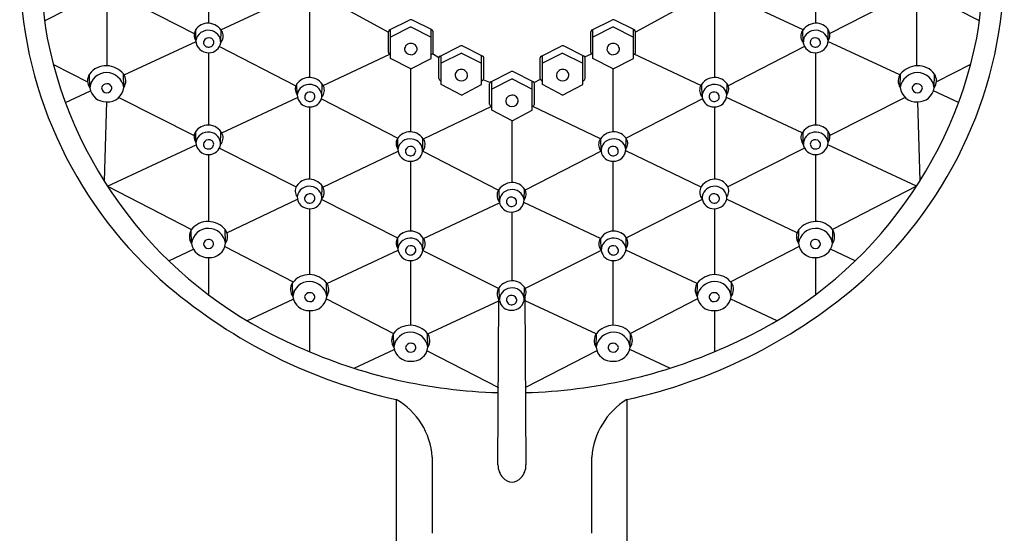
# Model space of a CAD drawing. Extents: x 4060.1 to 4064.43, y 105.85 to 115.61.
# Drawn here: x 4060.1 to 4064.43, y 110.84 to 113.09 of the extents above; entities that cross this region are included whole.
import ezdxf

# ---------------------------------------------------------------- set-up
doc = ezdxf.new("R2010")
doc.units = 0
doc.header["$LTSCALE"] = 0.64311
doc.layers.get('0').update_dxf_attribs({"color": 255, "linetype": 'CONTINUOUS'})

msp = doc.modelspace()

# ---------------------------------------------------------------- linework, layer by layer
for p, q in [((4060.9289, 113.4059), (4060.9289, 113.0784)), ((4063.5963, 113.4059), (4063.5963, 113.0784)), ((4060.2089, 113.0888), (4060.4316, 113.2034)), ((4060.4841, 112.8915), (4060.4843, 113.1841)), ((4060.5368, 113.2024), (4060.8663, 113.0329)), ((4060.9838, 113.0497), (4061.316, 113.2048)), ((4061.424, 113.2015), (4061.7193, 113.0392)), ((4063.0987, 113.2001), (4062.8059, 113.0392)), ((4063.5414, 113.0497), (4063.207, 113.2059)), ((4063.9884, 113.2024), (4063.6589, 113.0329)), ((4064.041, 112.8915), (4064.0409, 113.1841)), ((4064.3163, 113.0888), (4064.0936, 113.2034)), ((4061.3734, 113.1578), (4061.3734, 112.8402)), ((4063.1517, 113.1578), (4063.1517, 112.8402)), ((4061.725, 113.0491), (4061.8113, 113.0925)), ((4061.9111, 113.0491), (4061.8247, 113.0925)), ((4062.6141, 113.0491), (4062.7005, 113.0925)), ((4062.8002, 113.0491), (4062.7138, 113.0925)), ((4060.874, 113.0023), (4060.8732, 113.0503)), ((4060.9829, 112.9934), (4060.9843, 113.0491)), ((4061.818, 113.0623), (4061.7291, 113.017)), ((4061.7291, 112.924), (4061.7291, 113.0512)), ((4061.818, 113.0623), (4061.907, 113.017)), ((4061.9069, 112.924), (4061.907, 113.0512)), ((4062.7072, 113.0623), (4062.6182, 113.017)), ((4062.6183, 112.924), (4062.6182, 113.0512)), ((4062.7072, 113.0623), (4062.7961, 113.017)), ((4062.7961, 112.924), (4062.7961, 113.0512)), ((4063.5423, 112.9934), (4063.5409, 113.0491)), ((4063.6512, 113.0023), (4063.652, 113.0503)), ((4060.5585, 112.851), (4060.8742, 112.9985)), ((4061.7193, 112.9508), (4061.7193, 113.0407)), ((4061.9167, 112.9508), (4061.9167, 113.0407)), ((4062.6084, 112.9508), (4062.6084, 113.0407)), ((4062.8059, 112.9508), (4062.8059, 113.0407)), ((4063.9667, 112.851), (4063.651, 112.9985)), ((4060.9772, 112.9758), (4061.313, 112.8031)), ((4061.9471, 112.9343), (4062.0334, 112.9777)), ((4062.1331, 112.9343), (4062.0468, 112.9777)), ((4062.392, 112.9343), (4062.4784, 112.9777)), ((4062.5781, 112.9343), (4062.4918, 112.9777)), ((4063.548, 112.9758), (4063.2122, 112.8031)), ((4060.9289, 112.9489), (4060.9289, 112.6309)), ((4061.4328, 112.8049), (4061.7261, 112.9419)), ((4061.818, 112.8775), (4061.7291, 112.924)), ((4061.818, 112.8775), (4061.9069, 112.924)), ((4061.9414, 112.9263), (4061.9137, 112.9442)), ((4061.9414, 112.836), (4061.9414, 112.9259)), ((4061.9512, 112.8091), (4061.9511, 112.9364)), ((4062.0401, 112.9475), (4061.9512, 112.9022)), ((4062.0401, 112.9475), (4062.1291, 112.9022)), ((4062.129, 112.8091), (4062.1291, 112.9364)), ((4062.1388, 112.836), (4062.1388, 112.9259)), ((4062.3864, 112.836), (4062.3864, 112.9259)), ((4062.4851, 112.9475), (4062.3961, 112.9022)), ((4062.3962, 112.8091), (4062.3961, 112.9364)), ((4062.4851, 112.9475), (4062.574, 112.9022)), ((4062.574, 112.8091), (4062.5741, 112.9364)), ((4062.5821, 112.9308), (4062.6115, 112.9442)), ((4062.5838, 112.836), (4062.5838, 112.9259)), ((4062.7072, 112.8775), (4062.6183, 112.924)), ((4062.7072, 112.8775), (4062.7961, 112.924)), ((4063.0923, 112.8049), (4062.7991, 112.9419)), ((4063.5963, 112.9489), (4063.5963, 112.6309)), ((4060.2477, 112.8966), (4060.3979, 112.821)), ((4061.818, 112.6011), (4061.818, 112.8775)), ((4062.7072, 112.6012), (4062.7072, 112.8775)), ((4064.2775, 112.8966), (4064.1272, 112.821)), ((4060.4072, 112.7949), (4060.4062, 112.855)), ((4060.557, 112.7959), (4060.5552, 112.856)), ((4062.1656, 112.8177), (4062.1357, 112.8294)), ((4062.1695, 112.8212), (4062.2559, 112.8645)), ((4062.2626, 112.8344), (4062.1736, 112.789)), ((4062.2626, 112.8344), (4062.3515, 112.789)), ((4062.3556, 112.8212), (4062.2693, 112.8645)), ((4062.3596, 112.8177), (4062.3875, 112.832)), ((4063.9682, 112.7959), (4063.97, 112.856)), ((4064.118, 112.7949), (4064.119, 112.855)), ((4060.3005, 112.7305), (4060.4104, 112.7819)), ((4061.3186, 112.7641), (4061.3178, 112.8121)), ((4061.4274, 112.7552), (4061.4288, 112.8109)), ((4062.0401, 112.7626), (4061.9512, 112.8091)), ((4062.0401, 112.7626), (4062.129, 112.8091)), ((4062.1639, 112.7229), (4062.1639, 112.8127)), ((4062.1737, 112.696), (4062.1736, 112.8232)), ((4062.3515, 112.696), (4062.3516, 112.8232)), ((4062.3613, 112.7229), (4062.3613, 112.8127)), ((4062.4851, 112.7626), (4062.3962, 112.8091)), ((4062.4851, 112.7626), (4062.574, 112.8091)), ((4063.0978, 112.7552), (4063.0964, 112.8109)), ((4063.2066, 112.7641), (4063.2074, 112.8121)), ((4064.2247, 112.7305), (4064.1148, 112.7819)), ((4060.5351, 112.752), (4060.866, 112.5855)), ((4060.9873, 112.5966), (4061.32, 112.7521)), ((4061.4252, 112.7454), (4061.7604, 112.573)), ((4063.1, 112.7454), (4062.7641, 112.5726)), ((4063.5379, 112.5966), (4063.2051, 112.7521)), ((4063.9901, 112.752), (4063.6592, 112.5855)), ((4060.4815, 112.7333), (4060.47, 112.3855)), ((4061.3734, 112.7107), (4061.3734, 112.3927)), ((4061.8731, 112.5696), (4062.1734, 112.7134)), ((4062.2626, 112.6495), (4062.1737, 112.696)), ((4062.2626, 112.6495), (4062.3515, 112.696)), ((4062.6512, 112.57), (4062.3518, 112.7134)), ((4063.1518, 112.7107), (4063.1518, 112.3927)), ((4064.0436, 112.7333), (4064.0552, 112.3855)), ((4062.2627, 112.3781), (4062.2626, 112.6495)), ((4060.8737, 112.5547), (4060.8729, 112.6027)), ((4060.9825, 112.5458), (4060.9839, 112.6015)), ((4061.7612, 112.525), (4061.7604, 112.573)), ((4061.8701, 112.5161), (4061.8715, 112.5718)), ((4062.654, 112.5162), (4062.6526, 112.5719)), ((4062.7629, 112.5251), (4062.7637, 112.5731)), ((4063.5426, 112.5458), (4063.5412, 112.6015)), ((4063.6515, 112.5547), (4063.6523, 112.6027)), ((4060.485, 112.3619), (4060.8749, 112.5441)), ((4060.9775, 112.5295), (4061.3146, 112.3598)), ((4063.5477, 112.5295), (4063.2106, 112.3599)), ((4064.0401, 112.3619), (4063.6503, 112.5441)), ((4060.9289, 112.5013), (4060.9289, 112.2068)), ((4061.4319, 112.3583), (4061.762, 112.5164)), ((4061.8701, 112.5165), (4061.8701, 112.5165)), ((4061.8708, 112.5162), (4062.2034, 112.345)), ((4062.654, 112.5159), (4062.3204, 112.3443)), ((4063.0933, 112.3583), (4062.7622, 112.5169)), ((4063.5963, 112.5013), (4063.5963, 112.2068)), ((4061.818, 112.1647), (4061.818, 112.4717)), ((4062.7072, 112.1647), (4062.7072, 112.4717)), ((4060.4848, 112.3622), (4060.8546, 112.1717)), ((4061.4271, 112.3076), (4061.4285, 112.3633)), ((4062.3163, 112.3019), (4062.3171, 112.3499)), ((4064.0403, 112.3622), (4063.6706, 112.1717)), ((4062.2074, 112.293), (4062.206, 112.3487)), ((4061.0103, 112.1563), (4061.3197, 112.3045)), ((4061.3734, 112.2631), (4061.3734, 111.9732)), ((4061.4265, 112.3035), (4061.7601, 112.1356)), ((4061.8737, 112.1328), (4062.208, 112.2889)), ((4062.6515, 112.1328), (4062.3148, 112.29)), ((4063.0987, 112.3035), (4062.765, 112.1356)), ((4063.1518, 112.2631), (4063.1518, 111.9732)), ((4063.5149, 112.1563), (4063.2055, 112.3045)), ((4062.2628, 111.9462), (4062.2627, 112.2485)), ((4060.8546, 112.1101), (4060.8535, 112.1702)), ((4061.0044, 112.1111), (4061.0025, 112.1712)), ((4061.7616, 112.0886), (4061.7608, 112.1366)), ((4061.8705, 112.0797), (4061.8719, 112.1354)), ((4062.6547, 112.0797), (4062.6533, 112.1354)), ((4062.7636, 112.0886), (4062.7644, 112.1366)), ((4063.5208, 112.1111), (4063.5226, 112.1712)), ((4063.6706, 112.1101), (4063.6717, 112.1702)), ((4061.0011, 112.0962), (4061.3018, 111.9413)), ((4063.5241, 112.0962), (4063.2234, 111.9413)), ((4060.7546, 112.0338), (4060.8629, 112.0857)), ((4060.9289, 112.0485), (4060.9289, 111.8845)), ((4061.4491, 111.9347), (4061.7622, 112.0808)), ((4061.8712, 112.0798), (4062.2044, 111.9121)), ((4062.654, 112.0798), (4062.3208, 111.9121)), ((4063.0761, 111.9347), (4062.7629, 112.0808)), ((4063.5963, 112.0485), (4063.5963, 111.8845)), ((4063.7706, 112.0338), (4063.6623, 112.0857)), ((4061.818, 111.7505), (4061.818, 112.0352)), ((4062.7072, 111.7505), (4062.7072, 112.0352)), ((4061.2991, 111.8764), (4061.2981, 111.9366)), ((4061.4489, 111.8774), (4061.4471, 111.9376)), ((4062.2077, 111.8611), (4062.2063, 111.9168)), ((4062.3166, 111.87), (4062.3174, 111.918)), ((4063.0763, 111.8774), (4063.0781, 111.9376)), ((4063.2261, 111.8764), (4063.2271, 111.9366)), ((4062.3242, 111.137), (4062.3207, 111.8768)), ((4061.0977, 111.7708), (4061.3015, 111.8659)), ((4061.4469, 111.8666), (4061.7425, 111.7143)), ((4061.8925, 111.7131), (4062.2044, 111.8586)), ((4062.201, 111.137), (4062.2045, 111.8648)), ((4062.6327, 111.7131), (4062.3208, 111.8586)), ((4063.0783, 111.8666), (4062.7827, 111.7143)), ((4063.4275, 111.7708), (4063.2237, 111.8659)), ((4061.3734, 111.8149), (4061.3734, 111.6341)), ((4063.1518, 111.8149), (4063.1518, 111.6341)), ((4061.7432, 111.6538), (4061.7422, 111.7139)), ((4061.893, 111.6548), (4061.8912, 111.715)), ((4062.6322, 111.6548), (4062.634, 111.715)), ((4062.782, 111.6538), (4062.783, 111.7139)), ((4061.5686, 111.562), (4061.7453, 111.6444)), ((4061.8893, 111.6386), (4062.2026, 111.4773)), ((4062.6358, 111.6386), (4062.3226, 111.4773)), ((4062.9566, 111.562), (4062.7799, 111.6444)), ((4061.7542, 111.4241), (4061.7541, 106.2382)), ((4062.7673, 111.4241), (4062.7673, 106.2382))]:
    msp.add_line(p, q)
for centre, radius, start, end in [((4061.8955, 113.3095), 1.701, 141.1534, 190.0405), ((4062.6297, 113.3095), 1.701, 349.9595, 38.8466), ((4061.9637, 113.3396), 1.8651, 181.8208, 229.5077), ((4062.5615, 113.3396), 1.8651, 310.4923, 358.1792), ((4061.818, 113.0794), 0.0147, 62.9212, 117.0788), ((4062.7072, 113.0794), 0.0147, 62.9212, 117.0788), ((4060.907, 113.0269), 0.0412, 148.7354, 216.6772), ((4060.9278, 113.0114), 0.0671, 88.7616, 146.6136), ((4060.9272, 112.9936), 0.0539, 80.1464, 170.7121), ((4060.926, 113.006), 0.0725, 27.61, 87.3866), ((4060.9306, 112.9947), 0.0523, 357.6333, 83.6683), ((4061.7295, 113.04), 0.0102, 116.2807, 175.9451), ((4061.9065, 113.04), 0.0102, 4.0549, 63.7193), ((4062.6186, 113.04), 0.0102, 116.2807, 175.9451), ((4062.7957, 113.04), 0.0102, 4.0549, 63.7193), ((4063.5992, 113.006), 0.0725, 92.6134, 152.39), ((4063.5946, 112.9947), 0.0523, 96.3317, 182.3667), ((4063.598, 112.9936), 0.0539, 9.2879, 99.8536), ((4063.5974, 113.0114), 0.0671, 33.3864, 91.2384), ((4063.6181, 113.0269), 0.0412, 323.3228, 31.2646), ((4062.0594, 113.3806), 1.8752, 191.3064, 246.9571), ((4060.928, 113.0029), 0.054, 180.6254, 272.5866), ((4060.9266, 112.9932), 0.0194, 161.8027, 258.8377), ((4060.9305, 112.99), 0.0242, 76.5353, 157.5769), ((4060.933, 112.9945), 0.0193, 350.2443, 80.6881), ((4060.9469, 113.0223), 0.0467, 320.419, 21.7866), ((4062.4658, 113.3806), 1.8752, 293.0429, 348.6936), ((4063.5783, 113.0223), 0.0467, 158.2134, 219.581), ((4063.5922, 112.9945), 0.0193, 99.3119, 189.7557), ((4063.5947, 112.99), 0.0242, 22.4231, 103.4647), ((4063.5972, 113.0029), 0.054, 267.4134, 359.3746), ((4063.5986, 112.9932), 0.0194, 281.1623, 18.1973), ((4060.9298, 112.9957), 0.0226, 252.0807, 348.6621), ((4060.9319, 113.0005), 0.0516, 268.3992, 351.1012), ((4061.8164, 112.9638), 0.0259, 86.2854, 180.8047), ((4061.8168, 112.9668), 0.0265, 187.1361, 272.6237), ((4061.8193, 112.9636), 0.0261, 354.8316, 92.7615), ((4061.8193, 112.9668), 0.0266, 267.2714, 347.9113), ((4062.0401, 112.9646), 0.0147, 62.9212, 117.0788), ((4062.4851, 112.9646), 0.0147, 62.9212, 117.0788), ((4062.7059, 112.9636), 0.0261, 87.2385, 185.1684), ((4062.7059, 112.9668), 0.0266, 192.0887, 272.7286), ((4062.7088, 112.9638), 0.0259, 359.1953, 93.7146), ((4062.7084, 112.9668), 0.0265, 267.3763, 352.8639), ((4063.5933, 113.0005), 0.0516, 188.8988, 271.6008), ((4063.5954, 112.9957), 0.0226, 191.3379, 287.9193), ((4061.7295, 112.9516), 0.0102, 184.0549, 267.7693), ((4061.9065, 112.9516), 0.0102, 272.2307, 355.9451), ((4061.9516, 112.9251), 0.0102, 116.2807, 175.9451), ((4062.1286, 112.9251), 0.0102, 4.0549, 63.7193), ((4062.3966, 112.9251), 0.0102, 116.2807, 175.9451), ((4062.5736, 112.9251), 0.0102, 4.0549, 63.7193), ((4062.6186, 112.9516), 0.0102, 184.0549, 267.7693), ((4062.7957, 112.9516), 0.0102, 272.2307, 355.9451), ((4060.4781, 112.8028), 0.0888, 87.4751, 144.0591), ((4060.4775, 112.7893), 0.1024, 40.6692, 87.4951), ((4062.0384, 112.849), 0.0259, 86.2854, 180.8047), ((4062.0414, 112.8487), 0.0261, 354.8316, 92.7615), ((4062.4838, 112.8487), 0.0261, 87.2385, 185.1684), ((4062.4868, 112.849), 0.0259, 359.1953, 93.7146), ((4064.0477, 112.7893), 0.1024, 92.5049, 139.3308), ((4064.0471, 112.8028), 0.0888, 35.9409, 92.5249), ((4060.4528, 112.8257), 0.0551, 147.8809, 214.0633), ((4060.4811, 112.787), 0.0743, 89.2777, 173.8926), ((4060.4799, 112.7832), 0.0781, 9.3422, 88.4876), ((4060.513, 112.8246), 0.0526, 326.8076, 36.6565), ((4061.3724, 112.7732), 0.0671, 88.7616, 146.6136), ((4061.3705, 112.7678), 0.0725, 27.61, 87.3866), ((4061.9516, 112.8367), 0.0102, 184.0549, 267.7693), ((4062.0389, 112.8519), 0.0265, 187.1361, 272.6237), ((4062.0414, 112.852), 0.0266, 267.2714, 347.9113), ((4062.1286, 112.8367), 0.0102, 272.2307, 355.9451), ((4062.2626, 112.8515), 0.0147, 62.9212, 117.0788), ((4062.3966, 112.8367), 0.0102, 184.0549, 267.7693), ((4062.4838, 112.852), 0.0266, 192.0887, 272.7286), ((4062.4863, 112.8519), 0.0265, 267.3763, 352.8639), ((4062.5736, 112.8367), 0.0102, 272.2307, 355.9451), ((4063.1547, 112.7678), 0.0725, 92.6134, 152.39), ((4063.1528, 112.7732), 0.0671, 33.3864, 91.2384), ((4064.0122, 112.8246), 0.0526, 143.3435, 213.1924), ((4064.0452, 112.7832), 0.0781, 91.5124, 170.6578), ((4064.0441, 112.787), 0.0743, 6.1074, 90.7223), ((4064.0724, 112.8257), 0.0551, 325.9367, 32.1191), ((4060.4787, 112.8056), 0.0723, 188.5035, 272.6072), ((4060.4813, 112.7901), 0.0223, 88.218, 170.4732), ((4060.4821, 112.7959), 0.0229, 185.3592, 269.7152), ((4060.484, 112.7923), 0.0201, 358.1937, 95.6853), ((4060.4872, 112.8033), 0.0702, 265.7305, 353.9039), ((4060.4832, 112.794), 0.021, 266.7619, 353.5494), ((4061.3516, 112.7887), 0.0412, 148.7354, 216.6772), ((4061.3717, 112.7554), 0.0539, 80.1464, 170.7121), ((4061.3752, 112.7565), 0.0523, 357.6333, 83.6683), ((4061.3914, 112.7841), 0.0467, 320.419, 21.7866), ((4062.1741, 112.812), 0.0102, 116.2807, 175.9451), ((4062.3511, 112.812), 0.0102, 4.0549, 63.7193), ((4063.1338, 112.7841), 0.0467, 158.2134, 219.581), ((4063.15, 112.7565), 0.0523, 96.3317, 182.3667), ((4063.1535, 112.7554), 0.0539, 9.2879, 99.8536), ((4063.1736, 112.7887), 0.0412, 323.3228, 31.2646), ((4064.038, 112.8033), 0.0702, 186.0961, 274.2695), ((4064.0412, 112.7923), 0.0201, 84.3147, 181.8063), ((4064.042, 112.794), 0.021, 186.4506, 273.2381), ((4064.0439, 112.7901), 0.0223, 9.5268, 91.782), ((4064.0465, 112.8056), 0.0723, 267.3928, 351.4965), ((4064.0431, 112.7959), 0.0229, 270.2848, 354.6408), ((4061.3726, 112.7647), 0.054, 180.6254, 272.5866), ((4061.3711, 112.755), 0.0194, 161.8027, 258.8377), ((4061.375, 112.7518), 0.0242, 76.5353, 157.5769), ((4061.3743, 112.7574), 0.0226, 252.0807, 348.6621), ((4061.3764, 112.7623), 0.0516, 268.3992, 351.1012), ((4061.3775, 112.7563), 0.0193, 350.2443, 80.6881), ((4062.2613, 112.7356), 0.0261, 87.2385, 185.1684), ((4062.2643, 112.7359), 0.0259, 359.1953, 93.7146), ((4063.1488, 112.7623), 0.0516, 188.8988, 271.6008), ((4063.1477, 112.7563), 0.0193, 99.3119, 189.7557), ((4063.1508, 112.7574), 0.0226, 191.3379, 287.9193), ((4063.1502, 112.7518), 0.0242, 22.4231, 103.4647), ((4063.1526, 112.7647), 0.054, 267.4134, 359.3746), ((4063.154, 112.755), 0.0194, 281.1623, 18.1973), ((4062.1741, 112.7236), 0.0102, 184.0549, 267.7693), ((4062.2613, 112.7388), 0.0266, 192.0887, 272.7286), ((4062.2638, 112.7388), 0.0265, 267.3763, 352.8639), ((4062.3511, 112.7236), 0.0102, 272.2307, 355.9451), ((4060.9275, 112.5638), 0.0671, 88.7616, 146.6136), ((4060.9256, 112.5585), 0.0725, 27.61, 87.3866), ((4063.5995, 112.5585), 0.0725, 92.6134, 152.39), ((4063.5977, 112.5638), 0.0671, 33.3864, 91.2384), ((4060.9067, 112.5793), 0.0412, 148.7354, 216.6772), ((4060.9268, 112.546), 0.0539, 80.1464, 170.7121), ((4060.9301, 112.5425), 0.0242, 76.5353, 157.5769), ((4060.9326, 112.5469), 0.0193, 350.2443, 80.6881), ((4060.9303, 112.5471), 0.0523, 357.6333, 83.6683), ((4060.9465, 112.5747), 0.0467, 320.419, 21.7866), ((4061.7943, 112.5497), 0.0412, 148.7354, 216.6772), ((4061.815, 112.5341), 0.0671, 88.7616, 146.6136), ((4061.8144, 112.5164), 0.0539, 80.1464, 170.7121), ((4061.8132, 112.5288), 0.0725, 27.61, 87.3866), ((4061.8178, 112.5174), 0.0523, 357.6333, 83.6683), ((4062.7109, 112.5288), 0.0725, 92.6134, 152.39), ((4062.7063, 112.5175), 0.0523, 96.3317, 182.3667), ((4062.7097, 112.5164), 0.0539, 9.2879, 99.8536), ((4062.7091, 112.5342), 0.0671, 33.3864, 91.2384), ((4062.7298, 112.5497), 0.0412, 323.3228, 31.2646), ((4063.5787, 112.5747), 0.0467, 158.2134, 219.581), ((4063.5949, 112.5471), 0.0523, 96.3317, 182.3667), ((4063.5926, 112.5469), 0.0193, 99.3119, 189.7557), ((4063.5984, 112.546), 0.0539, 9.2879, 99.8536), ((4063.5951, 112.5425), 0.0242, 22.4231, 103.4647), ((4063.6185, 112.5793), 0.0412, 323.3228, 31.2646), ((4060.9277, 112.5553), 0.054, 180.6254, 272.5866), ((4060.9263, 112.5456), 0.0194, 161.8027, 258.8377), ((4060.9295, 112.5481), 0.0226, 252.0807, 348.6621), ((4060.9315, 112.553), 0.0516, 268.3992, 351.1012), ((4061.8152, 112.5256), 0.054, 180.6254, 272.5866), ((4061.8177, 112.5128), 0.0242, 76.5353, 157.5769), ((4061.8202, 112.5172), 0.0193, 350.2443, 80.6881), ((4061.8341, 112.545), 0.0467, 320.419, 21.7866), ((4062.69, 112.5451), 0.0467, 158.2134, 219.581), ((4062.7039, 112.5173), 0.0193, 99.3119, 189.7557), ((4062.7064, 112.5128), 0.0242, 22.4231, 103.4647), ((4062.7089, 112.5257), 0.054, 267.4134, 359.3746), ((4063.5936, 112.553), 0.0516, 188.8988, 271.6008), ((4063.5957, 112.5481), 0.0226, 191.3379, 287.9193), ((4063.5975, 112.5553), 0.054, 267.4134, 359.3746), ((4063.5989, 112.5456), 0.0194, 281.1623, 18.1973), ((4061.8138, 112.5159), 0.0194, 161.8027, 258.8377), ((4061.817, 112.5184), 0.0226, 252.0807, 348.6621), ((4061.8191, 112.5233), 0.0516, 268.3992, 351.1012), ((4062.705, 112.5233), 0.0516, 188.8988, 271.6008), ((4062.7071, 112.5185), 0.0226, 191.3379, 287.9193), ((4062.7103, 112.516), 0.0194, 281.1623, 18.1973), ((4061.3721, 112.3256), 0.0671, 88.7616, 146.6136), ((4061.3702, 112.3202), 0.0725, 27.61, 87.3866), ((4063.155, 112.3202), 0.0725, 92.6134, 152.39), ((4063.1531, 112.3256), 0.0671, 33.3864, 91.2384), ((4061.3513, 112.3411), 0.0412, 148.7354, 216.6772), ((4061.3714, 112.3078), 0.0539, 80.1464, 170.7121), ((4061.3748, 112.3089), 0.0523, 357.6333, 83.6683), ((4061.3911, 112.3365), 0.0467, 320.419, 21.7866), ((4062.2643, 112.3056), 0.0725, 92.6134, 152.39), ((4062.2624, 112.311), 0.0671, 33.3864, 91.2384), ((4063.1341, 112.3365), 0.0467, 158.2134, 219.581), ((4063.1504, 112.3089), 0.0523, 96.3317, 182.3667), ((4063.1538, 112.3078), 0.0539, 9.2879, 99.8536), ((4063.1739, 112.3411), 0.0412, 323.3228, 31.2646), ((4061.3722, 112.3171), 0.054, 180.6254, 272.5866), ((4061.3708, 112.3074), 0.0194, 161.8027, 258.8377), ((4061.3747, 112.3043), 0.0242, 76.5353, 157.5769), ((4061.3761, 112.3147), 0.0516, 268.3992, 351.1012), ((4061.3772, 112.3087), 0.0193, 350.2443, 80.6881), ((4062.2434, 112.3219), 0.0467, 158.2134, 219.581), ((4062.2597, 112.2943), 0.0523, 96.3317, 182.3667), ((4062.2573, 112.2941), 0.0193, 99.3119, 189.7557), ((4062.2631, 112.2932), 0.0539, 9.2879, 99.8536), ((4062.2598, 112.2897), 0.0242, 22.4231, 103.4647), ((4062.2832, 112.3265), 0.0412, 323.3228, 31.2646), ((4063.1491, 112.3147), 0.0516, 188.8988, 271.6008), ((4063.148, 112.3087), 0.0193, 99.3119, 189.7557), ((4063.1505, 112.3043), 0.0242, 22.4231, 103.4647), ((4063.153, 112.3171), 0.054, 267.4134, 359.3746), ((4063.1544, 112.3074), 0.0194, 281.1623, 18.1973), ((4061.374, 112.3099), 0.0226, 252.0807, 348.6621), ((4062.2584, 112.3001), 0.0516, 188.8988, 271.6008), ((4062.2605, 112.2953), 0.0226, 191.3379, 287.9193), ((4062.2623, 112.3025), 0.054, 267.4134, 359.3746), ((4062.2637, 112.2928), 0.0194, 281.1623, 18.1973), ((4063.1512, 112.3099), 0.0226, 191.3379, 287.9193), ((4060.9254, 112.1181), 0.0888, 87.4751, 144.0591), ((4060.9284, 112.1022), 0.0743, 89.2777, 173.8926), ((4060.9249, 112.1045), 0.1024, 40.6692, 87.4951), ((4060.9273, 112.0984), 0.0781, 9.3422, 88.4876), ((4063.5979, 112.0984), 0.0781, 91.5124, 170.6578), ((4063.6003, 112.1045), 0.1024, 92.5049, 139.3308), ((4063.5997, 112.1181), 0.0888, 35.9409, 92.5249), ((4063.5968, 112.1022), 0.0743, 6.1074, 90.7223), ((4060.9002, 112.1409), 0.0551, 147.8809, 214.0633), ((4060.9604, 112.1399), 0.0526, 326.8076, 36.6565), ((4061.7946, 112.1132), 0.0412, 148.7354, 216.6772), ((4061.8154, 112.0977), 0.0671, 88.7616, 146.6136), ((4061.8147, 112.0799), 0.0539, 80.1464, 170.7121), ((4061.8136, 112.0923), 0.0725, 27.61, 87.3866), ((4061.8182, 112.081), 0.0523, 357.6333, 83.6683), ((4062.7116, 112.0923), 0.0725, 92.6134, 152.39), ((4062.707, 112.081), 0.0523, 96.3317, 182.3667), ((4062.7104, 112.0799), 0.0539, 9.2879, 99.8536), ((4062.7098, 112.0977), 0.0671, 33.3864, 91.2384), ((4062.7305, 112.1132), 0.0412, 323.3228, 31.2646), ((4063.5648, 112.1399), 0.0526, 143.3435, 213.1924), ((4063.625, 112.1409), 0.0551, 325.9367, 32.1191), ((4060.9261, 112.1208), 0.0723, 188.5035, 272.6072), ((4060.9287, 112.1053), 0.0223, 88.218, 170.4732), ((4060.9295, 112.1111), 0.0229, 185.3592, 269.7152), ((4060.9314, 112.1075), 0.0201, 358.1937, 95.6853), ((4060.9346, 112.1185), 0.0702, 265.7305, 353.9039), ((4060.9305, 112.1093), 0.021, 266.7619, 353.5494), ((4061.8181, 112.0763), 0.0242, 76.5353, 157.5769), ((4061.8206, 112.0808), 0.0193, 350.2443, 80.6881), ((4061.8345, 112.1086), 0.0467, 320.419, 21.7866), ((4062.6907, 112.1086), 0.0467, 158.2134, 219.581), ((4062.7046, 112.0808), 0.0193, 99.3119, 189.7557), ((4062.7071, 112.0763), 0.0242, 22.4231, 103.4647), ((4063.5906, 112.1185), 0.0702, 186.0961, 274.2695), ((4063.5938, 112.1075), 0.0201, 84.3147, 181.8063), ((4063.5946, 112.1093), 0.021, 186.4506, 273.2381), ((4063.5965, 112.1053), 0.0223, 9.5268, 91.782), ((4063.5991, 112.1208), 0.0723, 267.3928, 351.4965), ((4063.5957, 112.1111), 0.0229, 270.2848, 354.6408), ((4061.8156, 112.0892), 0.054, 180.6254, 272.5866), ((4061.8142, 112.0795), 0.0194, 161.8027, 258.8377), ((4061.8174, 112.082), 0.0226, 252.0807, 348.6621), ((4061.8195, 112.0868), 0.0516, 268.3992, 351.1012), ((4062.7057, 112.0868), 0.0516, 188.8988, 271.6008), ((4062.7078, 112.082), 0.0226, 191.3379, 287.9193), ((4062.7096, 112.0892), 0.054, 267.4134, 359.3746), ((4062.711, 112.0795), 0.0194, 281.1623, 18.1973), ((4061.37, 111.8844), 0.0888, 87.4751, 144.0591), ((4061.3694, 111.8709), 0.1024, 40.6692, 87.4951), ((4063.1558, 111.8709), 0.1024, 92.5049, 139.3308), ((4063.1552, 111.8844), 0.0888, 35.9409, 92.5249), ((4062.2583, 113.6975), 2.3286, 229.7124, 257.4983), ((4061.3447, 111.9073), 0.0551, 147.8809, 214.0633), ((4061.373, 111.8685), 0.0743, 89.2777, 173.8926), ((4061.3718, 111.8648), 0.0781, 9.3422, 88.4876), ((4061.4049, 111.9062), 0.0526, 326.8076, 36.6565), ((4062.2646, 111.8737), 0.0725, 92.6134, 152.39), ((4062.2628, 111.8791), 0.0671, 33.3864, 91.2384), ((4062.2742, 113.6862), 2.3153, 282.2968, 310.3278), ((4063.1203, 111.9062), 0.0526, 143.3435, 213.1924), ((4063.1533, 111.8648), 0.0781, 91.5124, 170.6578), ((4063.1522, 111.8685), 0.0743, 6.1074, 90.7223), ((4063.1805, 111.9073), 0.0551, 325.9367, 32.1191), ((4061.3706, 111.8871), 0.0723, 188.5035, 272.6072), ((4061.3732, 111.8716), 0.0223, 88.218, 170.4732), ((4061.374, 111.8775), 0.0229, 185.3592, 269.7152), ((4061.3759, 111.8739), 0.0201, 358.1937, 95.6853), ((4061.3791, 111.8849), 0.0702, 265.7305, 353.9039), ((4062.2437, 111.89), 0.0467, 158.2134, 219.581), ((4062.26, 111.8624), 0.0523, 96.3317, 182.3667), ((4062.2576, 111.8622), 0.0193, 99.3119, 189.7557), ((4062.2634, 111.8613), 0.0539, 9.2879, 99.8536), ((4062.2601, 111.8578), 0.0242, 22.4231, 103.4647), ((4062.2835, 111.8946), 0.0412, 323.3228, 31.2646), ((4063.1461, 111.8849), 0.0702, 186.0961, 274.2695), ((4063.1493, 111.8739), 0.0201, 84.3147, 181.8063), ((4063.152, 111.8716), 0.0223, 9.5268, 91.782), ((4063.1546, 111.8871), 0.0723, 267.3928, 351.4965), ((4063.1512, 111.8775), 0.0229, 270.2848, 354.6408), ((4061.3751, 111.8756), 0.021, 266.7619, 353.5494), ((4062.2587, 111.8682), 0.0516, 188.8988, 271.6008), ((4062.2608, 111.8634), 0.0226, 191.3379, 287.9193), ((4062.2626, 111.8706), 0.054, 267.4134, 359.3746), ((4062.264, 111.8609), 0.0194, 281.1623, 18.1973), ((4063.1501, 111.8756), 0.021, 186.4506, 273.2381), ((4061.8141, 111.6618), 0.0888, 87.4751, 144.0591), ((4061.8136, 111.6482), 0.1024, 40.6692, 87.4951), ((4062.7116, 111.6482), 0.1024, 92.5049, 139.3308), ((4062.7111, 111.6618), 0.0888, 35.9409, 92.5249), ((4061.7888, 111.6846), 0.0551, 147.8809, 214.0633), ((4061.8171, 111.6459), 0.0743, 89.2777, 173.8926), ((4061.816, 111.6421), 0.0781, 9.3422, 88.4876), ((4061.849, 111.6836), 0.0526, 326.8076, 36.6565), ((4062.6761, 111.6836), 0.0526, 143.3435, 213.1924), ((4062.7092, 111.6421), 0.0781, 91.5124, 170.6578), ((4062.7081, 111.6459), 0.0743, 6.1074, 90.7223), ((4062.7363, 111.6846), 0.0551, 325.9367, 32.1191), ((4061.8173, 111.649), 0.0223, 88.218, 170.4732), ((4061.82, 111.6512), 0.0201, 358.1937, 95.6853), ((4062.7052, 111.6512), 0.0201, 84.3147, 181.8063), ((4062.7078, 111.649), 0.0223, 9.5268, 91.782), ((4062.2634, 113.7429), 2.289, 245.8086, 268.4759), ((4061.8147, 111.6645), 0.0723, 188.5035, 272.6072), ((4061.8181, 111.6548), 0.0229, 185.3592, 269.7152), ((4061.8233, 111.6622), 0.0702, 265.7305, 353.9039), ((4061.8192, 111.653), 0.021, 266.7619, 353.5494), ((4062.2618, 113.7429), 2.289, 271.5241, 294.1914), ((4062.7019, 111.6622), 0.0702, 186.0961, 274.2695), ((4062.706, 111.653), 0.021, 186.4506, 273.2381), ((4062.7104, 111.6645), 0.0723, 267.3928, 351.4965), ((4062.707, 111.6548), 0.0229, 270.2848, 354.6408), ((4061.5964, 111.1497), 0.3165, 3.8389, 60.0931), ((4062.9367, 111.1471), 0.3246, 121.4459, 175.8051), ((5433.6796, 107.1327), 1371.7733, 179.8313352, 179.8453258), ((2690.8456, 107.1327), 1371.7733, 0.1546742, 0.1686648), ((4062.2802, 111.1355), 0.0792, 178.9049, 224.5972), ((4062.2449, 111.1355), 0.0792, 315.4028, 1.0951), ((4062.2626, 111.1106), 0.0495, 218.3887, 321.6113)]:
    msp.add_arc(centre, radius, start, end)

doc.saveas('drawing.dxf')
